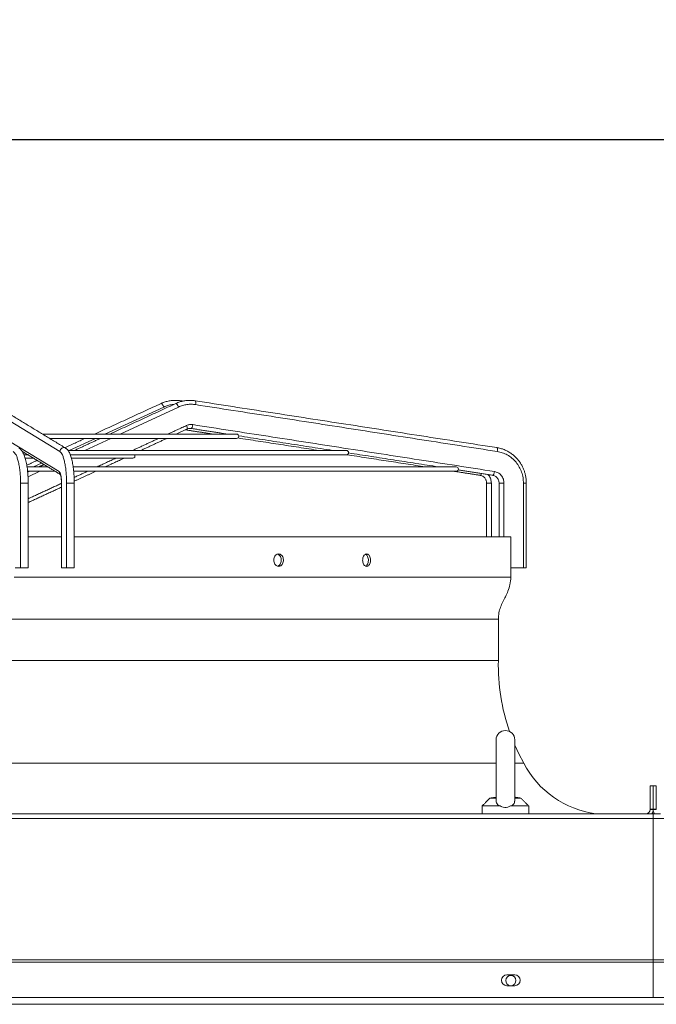
# Model space of a CAD drawing. Units: millimetres. Extents: x 0 to 10500, y 0 to 7425.
# Drawn here: x 3931 to 4340, y 5966 to 6599 of the extents above; entities that cross this region are included whole.
import ezdxf

# ---------------------------------------------------------------- set-up
doc = ezdxf.new("R2010")
doc.units = ezdxf.units.MM
doc.styles.add('Testo', font='ARIAL.TTF')
doc.dimstyles.new('ISO-25', dxfattribs={"dimtxt": 25, "dimasz": 12.5, "dimexe": 1.25, "dimexo": 0.625, "dimgap": 5, "dimtad": 1, "dimzin": 9, "dimtxsty": 'Testo', "dimcen": 2.5, "dimclrd": 3, "dimclre": 3, "dimclrt": 7, "dimadec": 0, "dimazin": 0, "dimtfac": 1, "dimtmove": 0, "dimatfit": 3, "dimfxl": 1, "dimarcsym": 0})

# ---------------------------------------------------------------- blocks, each defined once
blk = doc.blocks.new('*D350')
at = {"color": 3, "lineweight": -2}
for p, q in [((2128.69, 5959.31), (2128.69, 6524.13)), ((2153.69, 6521.63), (8523.58, 6521.63)), ((8548.58, 5959.19), (8548.58, 6524.13))]:
    blk.add_line(p, q, dxfattribs=at)
at = {"color": 3}
for points in [[(2153.69, 6525.8), (2153.69, 6517.47), (2128.69, 6521.63)], [(8523.58, 6517.47), (8523.58, 6525.8), (8548.58, 6521.63)]]:
    blk.add_solid(points, dxfattribs=at)
at = {"layer": 'DEFPOINTS', "color": 0}
for p in [(8548.58, 6521.63), (2128.69, 5958.06), (8548.58, 5957.94)]:
    blk.add_point(p, dxfattribs=at)
at = {"color": 7, "insert": (5395.32, 6592.89), "char_height": 60, "attachment_point": 2, "style": 'Testo'}
blk.add_mtext('6420%%p5', dxfattribs=at)

msp = doc.modelspace()

# ---------------------------------------------------------------- linework, layer by layer
at = {"color": 7, "linetype": 'Continuous', "lineweight": 15}
for p, q in [((3956.85, 6321.166, 129.472), (3907.238, 6351.287, 129.472)), ((4023.583, 6349.74, 129.472), (3985.785, 6332.377, 129.472)), ((4033.172, 6349.74, 129.472), (3995.644, 6332.377, 129.472)), ((3906.765, 6338.43, 129.472), (3956.377, 6308.309, 129.472)), ((3979.69, 6329.577, 129.472), (3962.811, 6321.824, 129.472)), ((3989.592, 6329.577, 129.472), (3972.833, 6321.824, 129.472)), ((3933.791, 6319.024, 129.472), (3936.335, 6319.024, 129.472)), ((3945.113, 6313.694, 129.472), (3939.836, 6311.27, 129.472)), ((3943.971, 6308.47, 129.472), (3936.382, 6304.959, 129.472)), ((3931.586, 6246.312, 129.472), (3931.586, 6300.891, 129.472)), ((3957.873, 6300.891, 129.472), (3957.95, 6300.891, 129.472)), ((3957.95, 6300.891, 129.472), (3957.95, 6246.312, 129.472)), ((3961.15, 6246.312, 129.472), (3961.15, 6300.891, 129.472)), ((4234.28, 6300.891, 129.472), (4234.28, 6266.312, 129.472)), ((4242.368, 6300.891, 129.472), (4242.368, 6266.312, 129.472)), ((4254.878, 6246.312, 129.472), (4254.878, 6300.891, 129.472)), ((3928.051, 6246.312, 129.472), (3931.586, 6246.312, 129.472)), ((3957.95, 6246.312, 129.472), (3961.15, 6246.312, 129.472)), ((4246.815, 6246.312, 129.472), (4254.878, 6246.312, 129.472)), ((4237.29, 6135.812, 129.472), (4237.29, 6096.445, 129.472)), ((4249.291, 6096.469, 129.472), (4249.291, 6135.812, 129.472)), ((4336.29, 6091.312, 129.472), (4336.29, 6106.312, 129.472)), ((4336.29, 6106.312, 129.472), (4338.291, 6106.312, 129.472)), ((4338.291, 6106.312, 129.472), (4340.29, 6106.312, 129.472)), ((4338.291, 6091.312, 129.472), (4338.291, 6106.312, 129.472)), ((4338.291, 6106.312, 129.472), (4338.291, 6091.312, 129.472)), ((4340.29, 6106.312, 129.472), (4340.29, 6091.312, 129.472)), ((4338.291, 6091.312, 129.472), (4336.29, 6091.312, 129.472)), ((4336.29, 6091.012, 129.472), (4336.29, 6091.312, 129.472)), ((4336.29, 6091.012, 129.472), (4338.291, 6091.012, 129.472)), ((4340.29, 6091.312, 129.472), (4338.291, 6091.312, 129.472)), ((4338.291, 6091.312, 129.472), (4338.291, 6091.012, 129.472)), ((4338.291, 6091.012, 129.472), (4338.291, 6091.312, 129.472)), ((4340.29, 6091.012, 129.472), (4338.291, 6091.012, 129.472)), ((4340.29, 6091.312, 129.472), (4340.29, 6091.012, 129.472)), ((4338.291, 6085.22, 129.472), (3338.291, 6085.22, 129.472)), ((3342.99, 6088.312, 129.472), (4333.591, 6088.312, 129.472)), ((4333.591, 6088.312, 129.472), (4337.437, 6088.312, 129.472)), ((4337.437, 6088.312, 129.472), (4338.291, 6088.312, 129.472)), ((4338.291, 6085.22, 129.472), (4338.291, 6088.312, 129.472)), ((4338.291, 6088.312, 129.472), (4339.143, 6088.312, 129.472)), ((4338.291, 6088.312, 129.472), (4338.291, 6085.22, 129.472)), ((5338.291, 6085.22, 129.472), (4338.291, 6085.22, 129.472)), ((4338.291, 5994.414, 129.472), (4338.291, 6085.22, 129.472)), ((4338.291, 6085.22, 129.472), (4338.291, 5994.414, 129.472)), ((4339.143, 6088.312, 129.472), (4342.99, 6088.312, 129.472)), ((3338.291, 5994.414, 129.472), (4338.291, 5994.414, 129.472)), ((4338.291, 5992.807, 129.472), (4338.291, 5994.414, 129.472)), ((4338.291, 5994.414, 129.472), (5338.291, 5994.414, 129.472)), ((4338.291, 5994.414, 129.472), (4338.291, 5992.807, 129.472)), ((4338.291, 5992.807, 129.472), (3338.291, 5992.807, 129.472)), ((5338.291, 5992.807, 129.472), (4338.291, 5992.807, 129.472)), ((4338.291, 5970.283, 129.472), (4338.291, 5992.807, 129.472)), ((4338.291, 5992.807, 129.472), (4338.291, 5970.283, 129.472)), ((4249.291, 5984.783, 129.472), (4244.29, 5984.783, 129.472)), ((4244.29, 5977.783, 129.472), (4249.291, 5977.783, 129.472)), ((4338.291, 5970.283, 129.472), (3338.291, 5970.283, 129.472)), ((5338.291, 5970.283, 129.472), (4338.291, 5970.283, 129.472))]:
    msp.add_line(p, q, dxfattribs=at)
at = {"color": 7, "linetype": 'Continuous', "lineweight": 15, "elevation": 129.472, "flags": 128}
for points in [[(4021.924, 6352.012), (4021.982, 6352.024), (4022.292, 6351.85), (4022.706, 6351.355), (4023.159, 6350.614), (4023.583, 6349.74)], [(4031.443, 6352.009), (4031.514, 6352.024), (4031.849, 6351.85), (4032.281, 6351.355), (4032.746, 6350.614), (4033.172, 6349.74)], [(4034.367, 6353.758), (4034.552, 6353.571), (4034.648, 6353.229)], [(4043.816, 6353.758), (4044.021, 6353.571), (4044.165, 6353.036), (4044.197, 6352.233), (4044.112, 6351.287)], [(4038.631, 6335.595), (4038.745, 6335.754), (4038.754, 6336.249), (4038.584, 6336.99), (4038.261, 6337.864)], [(4041.2, 6335.96), (4041.228, 6335.957), (4041.515, 6336.146), (4041.813, 6336.682), (4042.075, 6337.484), (4042.263, 6338.43)], [(4070.474, 6332.377), (4070.293, 6332.377), (4069.748, 6332.377), (4068.841, 6332.377), (4067.574, 6332.377), (4065.948, 6332.377), (4063.965, 6332.377), (4061.63, 6332.377), (4058.945, 6332.377), (4055.915, 6332.377), (4052.544, 6332.377), (4048.838, 6332.377), (4044.803, 6332.377), (4040.445, 6332.377), (4035.77, 6332.377), (4030.787, 6332.377), (4025.502, 6332.377), (4019.924, 6332.377), (4014.062, 6332.377), (4007.926, 6332.377), (4001.523, 6332.377), (3994.866, 6332.377), (3987.963, 6332.377), (3980.826, 6332.377), (3973.466, 6332.377), (3965.895, 6332.377), (3958.124, 6332.377), (3950.166, 6332.377), (3945.624, 6332.377)], [(3950.236, 6329.577), (3951.745, 6329.577), (3959.61, 6329.577), (3967.289, 6329.577), (3974.768, 6329.577), (3982.037, 6329.577), (3989.085, 6329.577), (3995.9, 6329.577), (4002.472, 6329.577), (4008.791, 6329.577), (4014.846, 6329.577), (4020.63, 6329.577), (4026.133, 6329.577), (4031.346, 6329.577), (4036.261, 6329.577), (4040.871, 6329.577), (4045.169, 6329.577), (4049.147, 6329.577), (4052.801, 6329.577), (4056.124, 6329.577), (4059.111, 6329.577), (4061.757, 6329.577), (4064.059, 6329.577), (4066.013, 6329.577), (4067.616, 6329.577), (4068.865, 6329.577), (4069.759, 6329.577), (4070.295, 6329.577), (4070.474, 6329.577)], [(4237.77, 6323.636), (4237.975, 6323.45), (4238.119, 6322.914), (4238.151, 6322.112), (4238.067, 6321.166)], [(3934.593, 6316.846), (3938.003, 6316.846), (3939.921, 6316.846)], [(4141.09, 6321.824), (4140.908, 6321.824), (4140.362, 6321.824), (4139.453, 6321.824), (4138.181, 6321.824), (4136.549, 6321.824), (4134.558, 6321.824), (4132.21, 6321.824), (4129.51, 6321.824), (4126.459, 6321.824), (4123.061, 6321.824), (4119.32, 6321.824), (4115.242, 6321.824), (4110.831, 6321.824), (4106.092, 6321.824), (4101.031, 6321.824), (4095.654, 6321.824), (4089.967, 6321.824), (4083.978, 6321.824), (4077.693, 6321.824), (4071.12, 6321.824), (4064.267, 6321.824), (4057.142, 6321.824), (4049.754, 6321.824), (4042.112, 6321.824), (4034.225, 6321.824), (4026.102, 6321.824), (4017.753, 6321.824), (4009.188, 6321.824), (4000.418, 6321.824), (3991.453, 6321.824), (3982.303, 6321.824), (3972.98, 6321.824), (3963.496, 6321.824), (3962.134, 6321.824)], [(3963.654, 6319.024), (3968.342, 6319.024), (3977.602, 6319.024), (3986.7, 6319.024), (3995.624, 6319.024), (4004.365, 6319.024), (4012.912, 6319.024), (4021.256, 6319.024), (4029.387, 6319.024), (4037.294, 6319.024), (4044.97, 6319.024), (4052.404, 6319.024), (4059.589, 6319.024), (4066.516, 6319.024), (4073.177, 6319.024), (4079.564, 6319.024), (4085.67, 6319.024), (4091.488, 6319.024), (4097.01, 6319.024), (4102.23, 6319.024), (4107.143, 6319.024), (4111.742, 6319.024), (4116.022, 6319.024), (4119.979, 6319.024), (4123.607, 6319.024), (4126.903, 6319.024), (4129.862, 6319.024), (4132.481, 6319.024), (4134.757, 6319.024), (4136.687, 6319.024), (4138.27, 6319.024), (4139.503, 6319.024), (4140.384, 6319.024), (4140.914, 6319.024), (4141.09, 6319.024)], [(3964.426, 6316.846), (3965.583, 6316.846), (3970.329, 6316.846), (3974.793, 6316.846), (3978.965, 6316.846), (3982.838, 6316.846), (3986.402, 6316.846), (3989.649, 6316.846), (3992.574, 6316.846), (3995.17, 6316.846), (3997.431, 6316.846), (3999.352, 6316.846), (4000.93, 6316.846), (4002.16, 6316.846), (4003.041, 6316.846), (4003.57, 6316.846), (4003.747, 6316.846)], [(3949.128, 6311.27), (3945.619, 6311.27), (3942.1, 6311.27), (3938.571, 6311.27), (3935.789, 6311.27)], [(4211.706, 6311.27), (4211.529, 6311.27), (4210.998, 6311.27), (4210.114, 6311.27), (4208.878, 6311.27), (4207.29, 6311.27), (4205.352, 6311.27), (4203.067, 6311.27), (4200.435, 6311.27), (4197.461, 6311.27), (4194.146, 6311.27), (4190.494, 6311.27), (4186.508, 6311.27), (4182.191, 6311.27), (4177.549, 6311.27), (4172.586, 6311.27), (4167.305, 6311.27), (4161.712, 6311.27), (4155.813, 6311.27), (4149.613, 6311.27), (4143.118, 6311.27), (4136.334, 6311.27), (4129.267, 6311.27), (4121.925, 6311.27), (4114.314, 6311.27), (4106.441, 6311.27), (4098.314, 6311.27), (4089.94, 6311.27), (4081.328, 6311.27), (4072.486, 6311.27), (4063.421, 6311.27), (4054.144, 6311.27), (4044.661, 6311.27), (4034.983, 6311.27), (4025.118, 6311.27), (4015.077, 6311.27), (4004.868, 6311.27), (3994.501, 6311.27), (3983.986, 6311.27), (3973.332, 6311.27), (3965.403, 6311.27)], [(3936.111, 6308.47), (3940.486, 6308.47), (3951.498, 6308.47), (3953.717, 6308.47)], [(3965.779, 6308.47), (3973.189, 6308.47), (3983.847, 6308.47), (3994.368, 6308.47), (4004.741, 6308.47), (4014.955, 6308.47), (4025.002, 6308.47), (4034.872, 6308.47), (4044.556, 6308.47), (4054.044, 6308.47), (4063.327, 6308.47), (4072.396, 6308.47), (4081.244, 6308.47), (4089.861, 6308.47), (4098.24, 6308.47), (4106.372, 6308.47), (4114.25, 6308.47), (4121.866, 6308.47), (4129.213, 6308.47), (4136.284, 6308.47), (4143.072, 6308.47), (4149.572, 6308.47), (4155.776, 6308.47), (4161.679, 6308.47), (4167.275, 6308.47), (4172.559, 6308.47), (4177.526, 6308.47), (4182.171, 6308.47), (4186.491, 6308.47), (4190.479, 6308.47), (4194.134, 6308.47), (4197.451, 6308.47), (4200.428, 6308.47), (4203.061, 6308.47), (4205.348, 6308.47), (4207.287, 6308.47), (4208.876, 6308.47), (4210.113, 6308.47), (4210.998, 6308.47), (4211.529, 6308.47), (4211.706, 6308.47)], [(4227.089, 6305.838), (4227.111, 6305.836), (4227.374, 6306.024), (4227.651, 6306.56), (4227.796, 6306.981)], [(4235.154, 6305.838), (4235.182, 6305.836), (4235.469, 6306.024), (4235.767, 6306.56), (4236.029, 6307.362), (4236.217, 6308.309)], [(3936.492, 6300.891), (3936.475, 6300.891), (3936.174, 6300.891), (3935.541, 6300.891), (3934.672, 6300.891), (3933.699, 6300.891), (3932.772, 6300.891), (3932.03, 6300.891), (3931.586, 6300.891)], [(3966.073, 6300.891), (3966.048, 6300.891), (3965.722, 6300.891), (3965.069, 6300.891), (3964.189, 6300.891), (3963.215, 6300.891), (3962.295, 6300.891), (3961.57, 6300.891), (3961.15, 6300.891)], [(4231.164, 6300.891), (4231.241, 6300.891), (4231.661, 6300.891), (4232.386, 6300.891), (4233.306, 6300.891), (4234.28, 6300.891)], [(4239.188, 6300.891), (4239.282, 6300.891), (4239.726, 6300.891), (4240.468, 6300.891), (4241.396, 6300.891), (4242.368, 6300.891)], [(4256.698, 6300.891), (4256.681, 6300.891), (4256.38, 6300.891), (4255.747, 6300.891), (4254.878, 6300.891)], [(3936.492, 6266.312), (3939.195, 6266.312), (3950.773, 6266.312), (3957.873, 6266.312)], [(3966.073, 6266.312), (3973.627, 6266.312), (3984.884, 6266.312), (3996.015, 6266.312), (4007.01, 6266.312), (4017.859, 6266.312), (4028.554, 6266.312), (4039.084, 6266.312), (4049.442, 6266.312), (4059.617, 6266.312), (4069.602, 6266.312), (4079.388, 6266.312), (4088.965, 6266.312), (4098.327, 6266.312), (4107.464, 6266.312), (4116.369, 6266.312), (4125.035, 6266.312), (4133.453, 6266.312), (4141.617, 6266.312), (4149.52, 6266.312), (4157.154, 6266.312), (4164.514, 6266.312), (4171.592, 6266.312), (4178.383, 6266.312), (4184.881, 6266.312), (4191.08, 6266.312), (4196.975, 6266.312), (4202.561, 6266.312), (4207.833, 6266.312), (4212.786, 6266.312), (4217.416, 6266.312), (4221.72, 6266.312), (4225.693, 6266.312), (4229.333, 6266.312), (4232.635, 6266.312), (4235.597, 6266.312), (4238.217, 6266.312), (4240.492, 6266.312), (4242.421, 6266.312), (4244.001, 6266.312), (4245.231, 6266.312), (4246.111, 6266.312), (4246.639, 6266.312), (4246.815, 6266.312)], [(3927.531, 6240.312), (3939.195, 6240.312), (3950.773, 6240.312), (3962.253, 6240.312), (3973.627, 6240.312), (3984.884, 6240.312), (3996.015, 6240.312), (4007.01, 6240.312), (4017.859, 6240.312), (4028.554, 6240.312), (4039.084, 6240.312), (4049.442, 6240.312), (4059.617, 6240.312), (4069.602, 6240.312), (4079.388, 6240.312), (4088.965, 6240.312), (4098.327, 6240.312), (4107.464, 6240.312), (4116.369, 6240.312), (4125.035, 6240.312), (4133.453, 6240.312), (4141.617, 6240.312), (4149.52, 6240.312), (4157.154, 6240.312), (4164.514, 6240.312), (4171.592, 6240.312), (4178.383, 6240.312), (4184.881, 6240.312), (4191.08, 6240.312), (4196.975, 6240.312), (4202.561, 6240.312), (4207.833, 6240.312), (4212.786, 6240.312), (4217.416, 6240.312), (4221.72, 6240.312), (4225.693, 6240.312), (4229.333, 6240.312), (4232.635, 6240.312), (4235.597, 6240.312), (4238.217, 6240.312), (4240.492, 6240.312), (4242.421, 6240.312), (4244.001, 6240.312), (4245.231, 6240.312), (4246.111, 6240.312), (4246.639, 6240.312), (4246.815, 6240.312), (4246.815, 6240.312)], [(3936.452, 6246.312), (3936.475, 6246.312), (3936.174, 6246.312), (3935.541, 6246.312), (3934.672, 6246.312), (3933.699, 6246.312), (3932.772, 6246.312), (3932.03, 6246.312), (3931.586, 6246.312), (3931.586, 6246.312)], [(3920.784, 6213.325), (3932.36, 6213.325), (3943.854, 6213.325), (3955.254, 6213.325), (3966.553, 6213.325), (3977.738, 6213.325), (3988.801, 6213.325), (3999.732, 6213.325), (4010.521, 6213.325), (4021.159, 6213.325), (4031.636, 6213.325), (4041.943, 6213.325), (4052.071, 6213.325), (4062.012, 6213.325), (4071.756, 6213.325), (4081.296, 6213.325), (4090.621, 6213.325), (4099.725, 6213.325), (4108.6, 6213.325), (4117.237, 6213.325), (4125.629, 6213.325), (4133.769, 6213.325), (4141.649, 6213.325), (4149.263, 6213.325), (4156.603, 6213.325), (4163.664, 6213.325), (4170.439, 6213.325), (4176.923, 6213.325), (4183.109, 6213.325), (4188.992, 6213.325), (4194.567, 6213.325), (4199.83, 6213.325), (4204.774, 6213.325), (4209.397, 6213.325), (4213.694, 6213.325), (4217.661, 6213.325), (4221.295, 6213.325), (4224.593, 6213.325), (4227.551, 6213.325), (4230.168, 6213.325), (4232.44, 6213.325), (4234.366, 6213.325), (4235.944, 6213.325), (4237.173, 6213.325), (4238.052, 6213.325), (4238.579, 6213.325), (4238.755, 6213.325)], [(3920.784, 6186.759), (3932.36, 6186.759), (3943.854, 6186.759), (3955.254, 6186.759), (3966.553, 6186.759), (3977.738, 6186.759), (3988.801, 6186.759), (3999.732, 6186.759), (4010.521, 6186.759), (4021.159, 6186.759), (4031.636, 6186.759), (4041.943, 6186.759), (4052.071, 6186.759), (4062.012, 6186.759), (4071.756, 6186.759), (4081.296, 6186.759), (4090.621, 6186.759), (4099.725, 6186.759), (4108.6, 6186.759), (4117.237, 6186.759), (4125.629, 6186.759), (4133.769, 6186.759), (4141.649, 6186.759), (4149.263, 6186.759), (4156.603, 6186.759), (4163.664, 6186.759), (4170.439, 6186.759), (4176.923, 6186.759), (4183.109, 6186.759), (4188.992, 6186.759), (4194.567, 6186.759), (4199.83, 6186.759), (4204.774, 6186.759), (4209.397, 6186.759), (4213.694, 6186.759), (4217.661, 6186.759), (4221.295, 6186.759), (4224.593, 6186.759), (4227.551, 6186.759), (4230.168, 6186.759), (4232.44, 6186.759), (4234.366, 6186.759), (4235.944, 6186.759), (4237.173, 6186.759), (4238.052, 6186.759), (4238.579, 6186.759), (4238.755, 6186.759)], [(4255.046, 6120.751), (4251.869, 6126.852), (4249.291, 6132.476)], [(3922.572, 6120.751), (3934.407, 6120.751), (3946.161, 6120.751), (3957.823, 6120.751), (3969.384, 6120.751), (3980.834, 6120.751), (3992.164, 6120.751), (4003.363, 6120.751), (4014.423, 6120.751), (4025.334, 6120.751), (4036.087, 6120.751), (4046.672, 6120.751), (4057.081, 6120.751), (4067.305, 6120.751), (4077.335, 6120.751), (4087.163, 6120.751), (4096.78, 6120.751), (4106.178, 6120.751), (4115.35, 6120.751), (4124.288, 6120.751), (4132.983, 6120.751), (4141.429, 6120.751), (4149.619, 6120.751), (4157.545, 6120.751), (4165.201, 6120.751), (4172.581, 6120.751), (4179.678, 6120.751), (4186.485, 6120.751), (4192.999, 6120.751), (4199.212, 6120.751), (4205.12, 6120.751), (4210.717, 6120.751), (4215.999, 6120.751), (4220.962, 6120.751), (4225.601, 6120.751), (4229.913, 6120.751), (4233.893, 6120.751), (4237.29, 6120.751)], [(4249.291, 6120.751), (4250.645, 6120.751), (4252.228, 6120.751), (4253.46, 6120.751), (4254.341, 6120.751), (4254.869, 6120.751), (4255.046, 6120.751)], [(4237.29, 6098.312), (4236.286, 6098.312), (4235.015, 6098.312), (4234.07, 6098.312), (4233.487, 6098.312), (4233.291, 6098.312)], [(4253.291, 6098.312), (4253.094, 6098.312), (4252.511, 6098.312), (4251.566, 6098.312), (4250.294, 6098.312), (4249.291, 6098.312)], [(4239.983, 6093.312), (4237.713, 6093.312), (4235.583, 6093.312), (4233.647, 6093.312), (4231.953, 6093.312), (4230.544, 6093.312), (4229.455, 6093.312), (4228.713, 6093.312), (4228.338, 6093.312), (4228.29, 6093.312)], [(4258.29, 6093.312), (4258.243, 6093.312), (4257.868, 6093.312), (4257.126, 6093.312), (4256.037, 6093.312), (4254.628, 6093.312), (4252.934, 6093.312), (4250.998, 6093.312), (4248.868, 6093.312), (4246.598, 6093.312)]]:
    msp.add_lwpolyline(points, dxfattribs=at)
at = {"color": 7, "linetype": 'Continuous', "lineweight": 15}
for centre, radius, start, end in [((4070.474, 6330.977, 129.472), 1.4, 270, 90), ((3959.342, 6321.135, 129.472), 2.492, 60.624048, 179.291517), ((4003.747, 6318.246, 129.472), 1.4, 270, 33.745188), ((4141.09, 6320.424, 129.472), 1.4, 270, 90), ((4211.706, 6309.87, 129.472), 1.4, 270, 90), ((3958.767, 6308.198, 129.472), 2.392, 177.346785, 226.334126), ((4368.722, 6183.82, 129.472), 130, 178.704518, 199.131441), ((4243.29, 6135.812, 129.472), 6, 0, 180), ((4309.558, 6149.311, 129.472), 61.541, 207.650401, 262.385396), ((4333.59, 6091.012, 129.472), 2.7, 270, 0), ((4333.59, 6091.012, 129.472), 4.7, 324.93761, 0), ((4342.99, 6091.012, 129.472), 4.7, 180, 215.06239), ((4244.29, 5981.283, 129.472), 3.5, 90, 270), ((4246.79, 5981.009, 129.472), 3.25, 90, 263.075507), ((4246.79, 5981.009, 129.472), 3.25, 276.924493, 90), ((4249.29, 5981.283, 129.472), 3.5, 270, 90)]:
    msp.add_arc(centre, radius, start, end, dxfattribs=at)
for points in [[(3960.57, 6323.303, 129.472), (3910.959, 6353.424, 129.472)], [(4021.924, 6352.012, 129.472), (3979.181, 6332.377, 129.472)], [(4031.443, 6352.009, 129.472), (3989.011, 6332.377, 129.472)], [(4036.042, 6353.5, 129.472), (4034.367, 6353.758, 129.472)], [(4237.77, 6323.636, 129.472), (4043.816, 6353.758, 129.472)], [(4238.067, 6321.166, 129.472), (4044.112, 6351.287, 129.472)], [(4038.261, 6337.864, 129.472), (4026.402, 6332.377, 129.472)], [(4031.676, 6332.377, 129.472), (4038.631, 6335.595, 129.472)], [(4041.2, 6335.96, 129.472), (4064.267, 6332.377, 129.472)], [(4042.263, 6338.43, 129.472), (4236.217, 6308.309, 129.472)], [(3973.085, 6329.577, 129.472), (3960.078, 6323.602, 129.472)], [(3982.959, 6329.577, 129.472), (3966.2, 6321.824, 129.472)], [(4020.35, 6329.577, 129.472), (4003.591, 6321.824, 129.472)], [(4008.865, 6321.824, 129.472), (4025.624, 6329.577, 129.472)], [(4037.499, 6335.072, 129.472), (4054.973, 6332.377, 129.472)], [(4071.315, 6329.857, 129.472), (4123.415, 6321.824, 129.472)], [(4071.857, 6331.199, 129.472), (4132.222, 6321.824, 129.472)], [(3932.543, 6321.326, 129.472), (3949.105, 6311.27, 129.472)], [(3992.832, 6316.846, 129.472), (3980.78, 6311.27, 129.472)], [(3986.055, 6311.27, 129.472), (3998.106, 6316.846, 129.472)], [(4141.379, 6319.054, 129.472), (4191.858, 6311.27, 129.472)], [(4142.477, 6320.231, 129.472), (4200.177, 6311.27, 129.472)], [(3942.268, 6315.421, 129.472), (3935.573, 6312.345, 129.472)], [(3946.633, 6312.771, 129.472), (3943.389, 6311.27, 129.472)], [(3949.38, 6311.103, 129.472), (3957.061, 6306.439, 129.472)], [(3937.337, 6308.47, 129.472), (3936.163, 6307.927, 129.472)], [(3974.728, 6308.47, 129.472), (3965.999, 6304.431, 129.472)], [(3966.055, 6302.017, 129.472), (3980.002, 6308.47, 129.472)], [(4210.017, 6308.47, 129.472), (4227.089, 6305.838, 129.472)], [(4212.977, 6309.282, 129.472), (4235.154, 6305.838, 129.472)], [(3936.492, 6246.31, 129.472), (3936.492, 6300.891, 129.472)], [(3957.99, 6300.726, 129.472), (3936.492, 6290.78, 129.472)], [(3936.492, 6288.339, 129.472), (3957.873, 6298.232, 129.472)], [(3957.873, 6300.891, 129.472), (3957.873, 6246.31, 129.472)], [(3966.073, 6246.31, 129.472), (3966.073, 6300.891, 129.472)], [(4231.164, 6300.891, 129.472), (4231.164, 6266.312, 129.472)], [(4239.188, 6300.891, 129.472), (4239.188, 6266.312, 129.472)], [(4256.698, 6246.31, 129.472), (4256.698, 6300.891, 129.472)], [(4246.815, 6240.312, 129.472), (4246.815, 6266.312, 129.472)], [(4099.164, 6251.312, 129.472), (4099.136, 6251.521, 129.472)], [(4155.173, 6251.312, 129.472), (4155.151, 6251.519, 129.472)], [(4248.764, 6246.31, 129.472), (4248.764, 6246.312, 129.472)], [(4238.755, 6186.759, 129.472), (4238.755, 6213.325, 129.472)], [(4233.291, 6098.312, 129.472), (4228.29, 6093.312, 129.472)], [(4237.29, 6098.912, 129.472), (4233.291, 6098.312, 129.472)], [(4253.291, 6098.312, 129.472), (4249.291, 6098.912, 129.472)], [(4258.29, 6093.312, 129.472), (4253.291, 6098.312, 129.472)], [(4228.29, 6093.312, 129.472), (4228.29, 6088.312, 129.472)], [(4258.29, 6088.312, 129.472), (4258.29, 6093.312, 129.472)], [(3338.291, 5965.819, 129.472), (5338.291, 5965.819, 129.472)]]:
    msp.add_open_spline(points, degree=1, dxfattribs=at)
for points, knots in [([(4034.362, 6353.721, 129.472), (4033.899, 6353.798, 129.472), (4032.583, 6354.018, 129.472), (4030.363, 6354.044, 129.472), (4027.735, 6353.819, 129.472), (4025.118, 6353.231, 129.472), (4023.169, 6352.606, 129.472), (4022.145, 6352.091, 129.472), (4021.935, 6351.986, 129.472)], [0, 0, 0, 0, 0.1104273, 0.3142073, 0.5210499, 0.7311615, 0.9449111, 1, 1, 1, 1]), ([(4030.128, 6351.401, 129.472), (4029.747, 6351.382, 129.472), (4028.422, 6351.318, 129.472), (4026.2, 6350.798, 129.472), (4024.452, 6350.092, 129.472), (4023.583, 6349.74, 129.472)], [0, 0, 0, 0, 0.1690929, 0.5866316, 1, 1, 1, 1]), ([(4043.811, 6353.721, 129.472), (4043.357, 6353.797, 129.472), (4042.054, 6354.017, 129.472), (4039.855, 6354.044, 129.472), (4037.242, 6353.822, 129.472), (4034.641, 6353.237, 129.472), (4032.695, 6352.609, 129.472), (4031.67, 6352.091, 129.472), (4031.454, 6351.982, 129.472)], [0, 0, 0, 0, 0.109094, 0.3126548, 0.5193106, 0.7293457, 0.9430757, 1, 1, 1, 1]), ([(4044.112, 6351.287, 129.472), (4043.189, 6351.391, 129.472), (4041.333, 6351.6, 129.472), (4038.528, 6351.385, 129.472), (4035.77, 6350.813, 129.472), (4034.035, 6350.097, 129.472), (4033.172, 6349.74, 129.472)], [0, 0, 0, 0, 0.2487313, 0.4999959, 0.7512653, 1, 1, 1, 1]), ([(4038.261, 6337.864, 129.472), (4038.908, 6338.107, 129.472), (4040.204, 6338.592, 129.472), (4041.577, 6338.484, 129.472), (4042.263, 6338.43, 129.472)], [0, 0, 0, 0, 0.4999994, 1, 1, 1, 1]), ([(4038.635, 6335.578, 129.472), (4038.903, 6335.691, 129.472), (4039.516, 6335.946, 129.472), (4040.4, 6336.065, 129.472), (4040.979, 6335.96, 129.472), (4041.194, 6335.921, 129.472)], [0, 0, 0, 0, 0.32860542, 0.7505719, 1, 1, 1, 1]), ([(3936.492, 6300.891, 129.472), (3936.484, 6301.793, 129.472), (3936.472, 6303.057, 129.472), (3936.392, 6304.895, 129.472), (3936.299, 6306.428, 129.472), (3936.146, 6308.204, 129.472), (3935.943, 6309.995, 129.472), (3935.686, 6311.778, 129.472), (3935.375, 6313.506, 129.472), (3935.014, 6315.15, 129.472), (3934.603, 6316.686, 129.472), (3934.144, 6318.101, 129.472), (3933.633, 6319.388, 129.472), (3933.063, 6320.544, 129.472), (3932.422, 6321.572, 129.472), (3931.681, 6322.438, 129.472), (3931.023, 6323.045, 129.472), (3930.554, 6323.273, 129.472), (3930.427, 6323.334, 129.472)], [0, 0, 0, 0, 0.0878444, 0.1229748, 0.1809924, 0.2405211, 0.3036804, 0.3687793, 0.4351531, 0.5022931, 0.5698785, 0.6377336, 0.7058221, 0.774238, 0.8430973, 0.9115544, 0.9761205, 1, 1, 1, 1]), ([(3966.073, 6300.891, 129.472), (3966.066, 6301.793, 129.472), (3966.055, 6303.056, 129.472), (3965.983, 6304.891, 129.472), (3965.899, 6306.419, 129.472), (3965.761, 6308.189, 129.472), (3965.577, 6309.972, 129.472), (3965.345, 6311.746, 129.472), (3965.066, 6313.464, 129.472), (3964.741, 6315.095, 129.472), (3964.373, 6316.618, 129.472), (3963.962, 6318.018, 129.472), (3963.506, 6319.29, 129.472), (3962.997, 6320.432, 129.472), (3962.424, 6321.454, 129.472), (3961.754, 6322.326, 129.472), (3961.142, 6322.956, 129.472), (3960.682, 6323.209, 129.472), (3960.549, 6323.282, 129.472)], [0, 0, 0, 0, 0.0881356, 0.1233014, 0.1813781, 0.2409312, 0.3040868, 0.3691434, 0.4354249, 0.5024148, 0.5697735, 0.6373131, 0.7049859, 0.7729076, 0.8412978, 0.909835, 0.9740425, 1, 1, 1, 1]), ([(4256.698, 6300.891, 129.472), (4256.67, 6301.806, 129.472), (4256.629, 6303.095, 129.472), (4256.358, 6304.986, 129.472), (4256.031, 6306.595, 129.472), (4255.484, 6308.479, 129.472), (4254.742, 6310.407, 129.472), (4253.782, 6312.352, 129.472), (4252.603, 6314.26, 129.472), (4251.207, 6316.089, 129.472), (4249.599, 6317.8, 129.472), (4247.791, 6319.359, 129.472), (4245.798, 6320.732, 129.472), (4243.639, 6321.897, 129.472), (4241.333, 6322.808, 129.472), (4239.359, 6323.386, 129.472), (4238.148, 6323.548, 129.472), (4237.765, 6323.599, 129.472)], [0, 0, 0, 0, 0.0840448, 0.118451, 0.1755615, 0.2350416, 0.2990203, 0.365994, 0.435369, 0.5066853, 0.5796365, 0.6539955, 0.7296282, 0.8064336, 0.8843749, 0.9634269, 1, 1, 1, 1]), ([(3931.586, 6300.891, 129.472), (3931.571, 6302.038, 129.472), (3931.54, 6304.389, 129.472), (3931.282, 6307.88, 129.472), (3930.857, 6311.261, 129.472), (3930.259, 6314.349, 129.472), (3929.517, 6316.982, 129.472), (3928.67, 6319.026, 129.472), (3927.77, 6320.48, 129.472), (3927.142, 6320.941, 129.472), (3926.836, 6321.166, 129.472)], [0, 0, 0, 0, 0.1180507, 0.2418639, 0.3698377, 0.5000024, 0.630166, 0.7581414, 0.8819527, 1, 1, 1, 1]), ([(3961.15, 6300.891, 129.472), (3961.137, 6302.038, 129.472), (3961.109, 6304.389, 129.472), (3960.875, 6307.88, 129.472), (3960.491, 6311.261, 129.472), (3959.949, 6314.349, 129.472), (3959.277, 6316.982, 129.472), (3958.511, 6319.026, 129.472), (3957.695, 6320.48, 129.472), (3957.127, 6320.941, 129.472), (3956.85, 6321.166, 129.472)], [0, 0, 0, 0, 0.1180488, 0.2418596, 0.3698341, 0.4999994, 0.6301651, 0.7581364, 0.8819515, 1, 1, 1, 1]), ([(4254.878, 6300.891, 129.472), (4254.824, 6302.038, 129.472), (4254.714, 6304.389, 129.472), (4253.801, 6307.88, 129.472), (4252.299, 6311.261, 129.472), (4250.18, 6314.349, 129.472), (4247.555, 6316.982, 129.472), (4244.559, 6319.026, 129.472), (4241.371, 6320.48, 129.472), (4239.15, 6320.941, 129.472), (4238.067, 6321.166, 129.472)], [0, 0, 0, 0, 0.1180519, 0.2418629, 0.3698371, 0.5000022, 0.6301676, 0.7581388, 0.8819512, 1, 1, 1, 1]), ([(3949.112, 6311.27, 129.472), (3949.124, 6311.264, 129.472), (3949.146, 6311.252, 129.472), (3949.256, 6311.179, 129.472), (3949.348, 6311.123, 129.472), (3949.381, 6311.104, 129.472)], [0, 0, 0, 0, 0.42391016, 0.79883018, 1, 1, 1, 1]), ([(3956.377, 6308.309, 129.472), (3956.583, 6308.096, 129.472), (3957.01, 6307.656, 129.472), (3957.531, 6305.886, 129.472), (3957.885, 6303.53, 129.472), (3957.929, 6301.752, 129.472), (3957.95, 6300.891, 129.472)], [0, 0, 0, 0, 0.2419324, 0.4999997, 0.7580767, 1, 1, 1, 1]), ([(3957.088, 6306.536, 129.472), (3957.096, 6306.522, 129.472), (3957.115, 6306.491, 129.472), (3957.242, 6306.187, 129.472), (3957.387, 6305.698, 129.472), (3957.543, 6304.996, 129.472), (3957.675, 6304.167, 129.472), (3957.77, 6303.307, 129.472), (3957.832, 6302.474, 129.472), (3957.868, 6301.677, 129.472), (3957.872, 6301.129, 129.472), (3957.873, 6300.891, 129.472)], [0, 0, 0, 0, 0.0903511, 0.1997788, 0.3173057, 0.4387654, 0.5843686, 0.6987004, 0.7956011, 0.9113036, 1, 1, 1, 1]), ([(4227.083, 6305.798, 129.472), (4227.274, 6305.777, 129.472), (4227.836, 6305.716, 129.472), (4228.7, 6305.31, 129.472), (4229.595, 6304.657, 129.472), (4230.269, 6303.864, 129.472), (4230.708, 6303.077, 129.472), (4230.986, 6302.312, 129.472), (4231.139, 6301.598, 129.472), (4231.156, 6301.107, 129.472), (4231.164, 6300.891, 129.472)], [0, 0, 0, 0, 0.0860062, 0.252713, 0.4148337, 0.5682137, 0.6961607, 0.7954303, 0.9097015, 1, 1, 1, 1]), ([(4231.832, 6306.354, 129.472), (4232.068, 6306.174, 129.472), (4233.018, 6305.448, 129.472), (4234, 6303.499, 129.472), (4234.189, 6301.741, 129.472), (4234.28, 6300.891, 129.472)], [0, 0, 0, 0, 0.1459995, 0.5867837, 1, 1, 1, 1]), ([(4235.148, 6305.799, 129.472), (4235.326, 6305.781, 129.472), (4235.87, 6305.724, 129.472), (4236.715, 6305.329, 129.472), (4237.603, 6304.687, 129.472), (4238.278, 6303.898, 129.472), (4238.721, 6303.113, 129.472), (4238.999, 6302.353, 129.472), (4239.16, 6301.629, 129.472), (4239.179, 6301.125, 129.472), (4239.188, 6300.891, 129.472)], [0, 0, 0, 0, 0.0810895, 0.2478989, 0.4097322, 0.5626865, 0.692106, 0.7905202, 0.9024286, 1, 1, 1, 1]), ([(4236.217, 6308.309, 129.472), (4237.024, 6308.096, 129.472), (4238.692, 6307.656, 129.472), (4240.73, 6305.886, 129.472), (4242.113, 6303.53, 129.472), (4242.285, 6301.752, 129.472), (4242.368, 6300.891, 129.472)], [0, 0, 0, 0, 0.2419204, 0.5000088, 0.7580736, 1, 1, 1, 1]), ([(4094.37, 6251.312, 129.472), (4094.404, 6250.864, 129.472), (4094.473, 6249.969, 129.472), (4095.008, 6248.776, 129.472), (4095.796, 6247.865, 129.472), (4096.781, 6247.339, 129.472), (4097.845, 6247.261, 129.472), (4098.868, 6247.643, 129.472), (4099.732, 6248.442, 129.472), (4100.34, 6249.566, 129.472), (4100.625, 6250.884, 129.472), (4100.558, 6252.247, 129.472), (4100.15, 6253.503, 129.472), (4099.444, 6254.514, 129.472), (4098.517, 6255.168, 129.472), (4097.469, 6255.389, 129.472), (4096.418, 6255.149, 129.472), (4095.483, 6254.472, 129.472), (4094.781, 6253.437, 129.472), (4094.419, 6252.32, 129.472), (4094.384, 6251.592, 129.472), (4094.37, 6251.312, 129.472)], [0, 0, 0, 0, 0.0533312, 0.1066621, 0.1601338, 0.2139016, 0.2679019, 0.3219776, 0.3759538, 0.4297283, 0.4832795, 0.5366768, 0.5900362, 0.6434722, 0.6970883, 0.750924, 0.8049478, 0.8590201, 0.9129655, 0.9666379, 1, 1, 1, 1]), ([(4096.769, 6255.156, 129.472), (4096.992, 6255.09, 129.472), (4097.556, 6254.924, 129.472), (4098.31, 6254.172, 129.472), (4098.92, 6253.062, 129.472), (4099.205, 6251.74, 129.472), (4099.138, 6250.38, 129.472), (4098.731, 6249.116, 129.472), (4098.021, 6248.131, 129.472), (4097.328, 6247.559, 129.472), (4096.887, 6247.485, 129.472), (4096.79, 6247.469, 129.472)], [0, 0, 0, 0, 0.082597, 0.2095114, 0.3359296, 0.4618288, 0.5873599, 0.712796, 0.8384162, 0.9644743, 1, 1, 1, 1]), ([(4151.495, 6251.312, 129.472), (4151.523, 6250.864, 129.472), (4151.58, 6249.967, 129.472), (4152.021, 6248.773, 129.472), (4152.67, 6247.863, 129.472), (4153.479, 6247.339, 129.472), (4154.352, 6247.261, 129.472), (4155.191, 6247.643, 129.472), (4155.899, 6248.443, 129.472), (4156.396, 6249.568, 129.472), (4156.63, 6250.887, 129.472), (4156.574, 6252.248, 129.472), (4156.24, 6253.503, 129.472), (4155.663, 6254.513, 129.472), (4154.903, 6255.168, 129.472), (4154.042, 6255.389, 129.472), (4153.178, 6255.149, 129.472), (4152.41, 6254.471, 129.472), (4151.833, 6253.437, 129.472), (4151.536, 6252.321, 129.472), (4151.506, 6251.592, 129.472), (4151.495, 6251.312, 129.472)], [0, 0, 0, 0, 0.0533968, 0.1067948, 0.1602807, 0.2139628, 0.2678683, 0.3219249, 0.3759766, 0.4298462, 0.4834253, 0.5367579, 0.590017, 0.6434159, 0.6970855, 0.7510276, 0.8051015, 0.8591227, 0.9129658, 0.9665834, 1, 1, 1, 1]), ([(4153.303, 6255.114, 129.472), (4153.454, 6255.058, 129.472), (4153.885, 6254.899, 129.472), (4154.474, 6254.168, 129.472), (4154.975, 6253.06, 129.472), (4155.207, 6251.737, 129.472), (4155.151, 6250.379, 129.472), (4154.819, 6249.114, 129.472), (4154.237, 6248.141, 129.472), (4153.723, 6247.59, 129.472), (4153.416, 6247.517, 129.472), (4153.391, 6247.511, 129.472)], [0, 0, 0, 0, 0.0712536, 0.2033735, 0.3350425, 0.4659946, 0.5963356, 0.7264904, 0.8570004, 0.9881778, 1, 1, 1, 1]), ([(3966.029, 6246.312, 129.472), (3966.041, 6246.312, 129.472), (3966.085, 6246.312, 129.472), (3965.762, 6246.312, 129.472), (3965.112, 6246.312, 129.472), (3964.204, 6246.312, 129.472), (3963.204, 6246.312, 129.472), (3962.266, 6246.312, 129.472), (3961.501, 6246.312, 129.472), (3961.267, 6246.312, 129.472), (3961.15, 6246.312, 129.472)], [0, 0, 0, 0, 0.0496751, 0.1854283, 0.3211993, 0.4569675, 0.5927018, 0.7284696, 0.8642448, 1, 1, 1, 1]), ([(4238.755, 6213.325, 129.472), (4238.812, 6214.73, 129.472), (4238.92, 6217.408, 129.472), (4240.065, 6221.165, 129.472), (4241.601, 6224.559, 129.472), (4243.353, 6227.916, 129.472), (4245.04, 6231.522, 129.472), (4246.418, 6235.686, 129.472), (4246.677, 6238.71, 129.472), (4246.815, 6240.312, 129.472)], [0, 0, 0, 0, 0.1477151, 0.2816077, 0.4108632, 0.5406386, 0.6808958, 0.8308771, 1, 1, 1, 1]), ([(4256.658, 6246.312, 129.472), (4256.67, 6246.312, 129.472), (4256.72, 6246.312, 129.472), (4256.418, 6246.312, 129.472), (4255.797, 6246.312, 129.472), (4255.184, 6246.312, 129.472), (4254.878, 6246.312, 129.472)], [0, 0, 0, 0, 0.09026429, 0.3935077, 0.69672305, 1, 1, 1, 1]), ([(4239.983, 6093.312, 129.472), (4239.449, 6093.569, 129.472), (4238.381, 6094.081, 129.472), (4237.443, 6095.198, 129.472), (4237.359, 6096.102, 129.472), (4237.317, 6096.549, 129.472)], [0, 0, 0, 0, 0.33640244, 0.6720152, 1, 1, 1, 1]), ([(4249.226, 6096.492, 129.472), (4249.226, 6096.193, 129.472), (4249.224, 6095.413, 129.472), (4248.471, 6094.354, 129.472), (4247.432, 6093.645, 129.472), (4246.711, 6093.358, 129.472), (4246.598, 6093.312, 129.472)], [0, 0, 0, 0, 0.2177551, 0.5682575, 0.9320664, 1, 1, 1, 1]), ([(4246.598, 6093.312, 129.472), (4246.018, 6093.015, 129.472), (4244.858, 6092.421, 129.472), (4242.845, 6092.286, 129.472), (4241.174, 6092.636, 129.472), (4240.296, 6093.135, 129.472), (4239.983, 6093.312, 129.472)], [0, 0, 0, 0, 0.2806522, 0.5611885, 0.8438593, 1, 1, 1, 1])]:
    msp.add_open_spline(points, degree=3, knots=knots, dxfattribs=at)

# ---------------------------------------------------------------- dimensions: what is measured, and where the dimension line sits
dim = msp.add_linear_dim(base=(8548.58, 6521.632, 129.472), p1=(2128.689, 5958.062, 129.472), p2=(8548.58, 5957.937, 129.472), angle=0, dimstyle='ISO-25', override={"dimtxt": 60, "dimasz": 25, "dimexe": 2.5, "dimexo": 1.25, "dimgap": 10, "dimdec": 0, "dimcen": 5, "dimtol": 1, "dimtp": 5, "dimtm": 5})
dim.commit()
dim.dimension.update_dxf_attribs({"geometry": '*D350', "text_midpoint": (5395.324, 6521.632, 129.472), "dimtype": 160})

doc.saveas('drawing.dxf')
